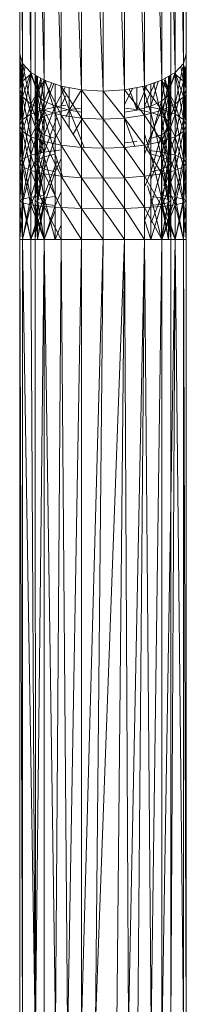
# Model space of a CAD drawing. Units: inches. Extents: x -886 to 5834, y -2282 to 2470.
# Drawn here: x 2223 to 2255, y 1075 to 1263 of the extents above; entities that cross this region are included whole.
import ezdxf

# ---------------------------------------------------------------- set-up
doc = ezdxf.new("R2010")
doc.units = ezdxf.units.IN
doc.header["$MEASUREMENT"] = 0

msp = doc.modelspace()

# ---------------------------------------------------------------- linework, layer by layer
at = {"lineweight": 9}
for p, q in [((2223.06, 1363.39), (2223.06, 1256.38)), ((2223.06, 1363.39), (2223.59, 1254.55)), ((2226.04, 1363.39), (2226.04, 1256.38)), ((2251.91, 1363.39), (2251.91, 1256.38)), ((2254.9, 1363.39), (2254.9, 1256.38)), ((2223.59, 1361.56), (2223.59, 1254.55)), ((2223.59, 1361.56), (2225.18, 1252.84)), ((2254.36, 1361.56), (2254.36, 1254.55)), ((2254.36, 1361.56), (2254.9, 1256.38)), ((2225.18, 1359.85), (2225.18, 1252.84)), ((2225.18, 1359.85), (2227.71, 1251.38)), ((2227.71, 1358.38), (2227.71, 1251.38)), ((2227.71, 1358.38), (2231.01, 1250.25)), ((2250.24, 1358.38), (2250.24, 1251.38)), ((2250.24, 1358.38), (2252.78, 1252.84)), ((2252.78, 1359.85), (2252.78, 1252.84)), ((2252.78, 1359.85), (2254.36, 1254.55)), ((2231.01, 1357.26), (2231.01, 1250.25)), ((2231.01, 1357.26), (2234.86, 1249.55)), ((2234.86, 1356.55), (2238.99, 1249.3)), ((2234.86, 1356.55), (2234.86, 1249.55)), ((2243.1, 1356.55), (2243.1, 1249.55)), ((2243.1, 1356.55), (2246.94, 1250.25)), ((2246.94, 1357.26), (2246.94, 1250.25)), ((2246.94, 1357.26), (2250.24, 1251.38)), ((2238.99, 1356.31), (2238.99, 1249.3)), ((2238.99, 1356.31), (2243.1, 1249.55)), ((2223.06, 1256.38), (2223.06, 1249.67)), ((2223.06, 1256.38), (2223.06, 1249.67)), ((2223.06, 1256.38), (2223.59, 1254.55)), ((2223.06, 1256.38), (2223.59, 1248.19)), ((2226.04, 1256.38), (2226.04, 1249.67)), ((2251.91, 1256.38), (2251.91, 1249.67)), ((2254.36, 1254.55), (2254.9, 1256.38)), ((2254.9, 1256.38), (2254.9, 1249.67)), ((2254.9, 1256.38), (2254.9, 1249.67)), ((2223.59, 1254.55), (2223.06, 1249.67)), ((2223.36, 1254.55), (2223.06, 1249.67)), ((2223.24, 1254.55), (2223.59, 1251.16)), ((2223.59, 1254.55), (2223.59, 1248.19)), ((2223.59, 1254.55), (2223.59, 1251.16)), ((2223.59, 1254.55), (2223.59, 1251.16)), ((2223.59, 1254.55), (2225.18, 1252.84)), ((2223.59, 1254.55), (2223.59, 1248.19)), ((2223.59, 1254.55), (2225.18, 1246.8)), ((2224.11, 1254), (2223.59, 1251.16)), ((2252.78, 1252.84), (2254.36, 1254.55)), ((2254.23, 1253.94), (2252.78, 1246.8)), ((2253.85, 1253.94), (2254.36, 1251.16)), ((2254.36, 1254.55), (2254.36, 1248.19)), ((2254.36, 1254.55), (2254.9, 1249.67)), ((2254.36, 1253.94), (2254.36, 1251.16)), ((2254.74, 1253.94), (2254.36, 1248.19)), ((2254.36, 1253.94), (2254.36, 1248.19)), ((2254.65, 1253.94), (2254.36, 1251.16)), ((2254.36, 1253.94), (2254.36, 1251.16)), ((2254.63, 1253.94), (2254.9, 1249.67)), ((2223.06, 1249.67), (2223.59, 1251.16)), ((2223.06, 1242.72), (2223.59, 1251.16)), ((2223.59, 1251.16), (2223.06, 1249.67)), ((2225.18, 1252.84), (2223.59, 1248.19)), ((2223.59, 1251.16), (2225.18, 1252.54)), ((2223.59, 1243.84), (2225.18, 1252.54)), ((2225.18, 1252.54), (2223.59, 1251.16)), ((2223.59, 1243.84), (2223.59, 1251.16)), ((2225.18, 1244.89), (2223.59, 1251.16)), ((2223.59, 1243.84), (2223.59, 1251.16)), ((2225.18, 1252.84), (2225.18, 1246.8)), ((2225.18, 1252.84), (2227.71, 1251.38)), ((2225.18, 1252.84), (2225.18, 1246.8)), ((2225.18, 1252.84), (2227.71, 1245.62)), ((2225.18, 1244.89), (2225.18, 1252.54)), ((2227.71, 1245.79), (2225.18, 1252.54)), ((2225.18, 1244.89), (2225.18, 1252.54)), ((2225.18, 1244.89), (2227.13, 1251.71)), ((2227.71, 1251.38), (2225.18, 1246.8)), ((2226.04, 1252.34), (2226.04, 1249.67)), ((2226.18, 1252.26), (2226.04, 1249.67)), ((2226.26, 1252.22), (2226.04, 1249.67)), ((2226.28, 1252.21), (2226.49, 1248.46)), ((2226.49, 1252.09), (2226.49, 1248.46)), ((2226.49, 1252.09), (2226.49, 1248.46)), ((2226.49, 1243.63), (2227.67, 1251.38)), ((2227.22, 1251.38), (2226.49, 1248.46)), ((2227.01, 1251.78), (2227.76, 1247.34)), ((2227.71, 1251.38), (2231.01, 1250.25)), ((2227.71, 1251.38), (2227.71, 1245.62)), ((2227.71, 1251.38), (2231.01, 1244.7)), ((2227.71, 1245.79), (2227.71, 1251.38)), ((2227.76, 1251.38), (2227.76, 1247.34)), ((2227.76, 1244.48), (2227.76, 1251.38)), ((2229.83, 1245.21), (2227.96, 1251.38)), ((2246.94, 1250.25), (2250.24, 1251.38)), ((2250.95, 1251.79), (2250.18, 1247.34)), ((2250.18, 1251.38), (2250.18, 1247.34)), ((2250.18, 1244.48), (2250.18, 1251.38)), ((2250.24, 1251.38), (2252.78, 1252.84)), ((2250.24, 1245.79), (2252.78, 1252.54)), ((2250.24, 1251.38), (2250.24, 1245.62)), ((2250.24, 1251.38), (2252.78, 1246.8)), ((2250.24, 1245.79), (2250.24, 1251.38)), ((2251.48, 1243.63), (2250.28, 1251.38)), ((2252.78, 1252.84), (2250.3, 1245.79)), ((2250.73, 1251.38), (2251.48, 1248.46)), ((2252.78, 1244.89), (2250.82, 1251.71)), ((2251.69, 1252.21), (2251.48, 1248.46)), ((2251.48, 1252.1), (2251.48, 1248.46)), ((2251.48, 1252.1), (2251.48, 1248.46)), ((2251.7, 1252.22), (2251.91, 1249.67)), ((2251.78, 1252.27), (2251.91, 1249.67)), ((2251.91, 1252.35), (2251.91, 1249.67)), ((2252.78, 1252.84), (2252.78, 1246.8)), ((2252.78, 1252.84), (2252.78, 1246.8)), ((2252.78, 1252.84), (2254.36, 1248.19)), ((2252.78, 1244.89), (2252.78, 1252.54)), ((2254.36, 1243.84), (2252.78, 1252.54)), ((2252.78, 1252.54), (2254.36, 1251.16)), ((2252.78, 1244.89), (2252.78, 1252.54)), ((2254.36, 1251.16), (2252.78, 1252.54)), ((2252.78, 1244.89), (2254.36, 1251.16)), ((2254.36, 1243.84), (2254.36, 1251.16)), ((2254.9, 1242.72), (2254.36, 1251.16)), ((2254.36, 1251.16), (2254.9, 1249.67)), ((2254.36, 1243.84), (2254.36, 1251.16)), ((2254.9, 1249.67), (2254.36, 1251.16)), ((2223.06, 1242.72), (2223.06, 1249.67)), ((2223.59, 1243.84), (2223.06, 1249.67)), ((2223.59, 1248.19), (2223.06, 1249.67)), ((2223.06, 1242.72), (2223.06, 1249.67)), ((2223.59, 1241.59), (2223.06, 1249.67)), ((2223.06, 1249.67), (2223.59, 1248.19)), ((2226.04, 1242.72), (2226.49, 1250.88)), ((2226.49, 1250.88), (2226.04, 1249.67)), ((2226.04, 1249.67), (2226.49, 1250.88)), ((2226.04, 1242.72), (2226.04, 1249.67)), ((2226.49, 1241.8), (2226.04, 1249.67)), ((2226.04, 1249.67), (2226.49, 1248.46)), ((2226.04, 1242.72), (2226.04, 1249.67)), ((2226.49, 1243.63), (2226.04, 1249.67)), ((2226.49, 1248.46), (2226.04, 1249.67)), ((2226.49, 1243.63), (2226.49, 1250.88)), ((2226.49, 1243.63), (2226.49, 1250.88)), ((2227.76, 1244.48), (2226.49, 1250.88)), ((2227.71, 1245.79), (2229.56, 1250.75)), ((2229.23, 1250.86), (2227.76, 1247.34)), ((2229.83, 1250.65), (2229.83, 1246.38)), ((2229.83, 1245.21), (2229.83, 1250.65)), ((2231.82, 1250.1), (2229.83, 1246.38)), ((2232.51, 1245.77), (2230.84, 1250.25)), ((2231.01, 1250.25), (2234.86, 1249.55)), ((2231.01, 1250.25), (2231.01, 1244.7)), ((2231.01, 1250.25), (2234.86, 1244.13)), ((2231.01, 1246.48), (2231.01, 1250.25)), ((2232.51, 1249.98), (2232.51, 1245.63)), ((2232.51, 1245.77), (2232.51, 1249.98)), ((2234.86, 1249.55), (2232.51, 1245.63)), ((2238.99, 1249.3), (2234.86, 1249.55)), ((2234.86, 1249.55), (2234.86, 1244.13)), ((2234.86, 1249.55), (2238.99, 1243.94)), ((2238.99, 1249.3), (2243.1, 1249.55)), ((2238.99, 1249.3), (2238.99, 1243.94)), ((2238.99, 1249.3), (2243.1, 1244.13)), ((2243.1, 1249.55), (2246.94, 1250.25)), ((2244.67, 1249.83), (2243.1, 1246.7)), ((2243.1, 1249.55), (2243.1, 1244.13)), ((2243.1, 1249.55), (2246.94, 1244.7)), ((2245.45, 1245.77), (2243.99, 1249.71)), ((2247.31, 1250.25), (2245.45, 1245.63)), ((2245.45, 1249.98), (2245.45, 1245.63)), ((2245.45, 1245.77), (2245.45, 1249.98)), ((2248.14, 1245.21), (2246.54, 1250.25)), ((2246.94, 1246.48), (2248.97, 1250.95)), ((2246.94, 1250.25), (2246.94, 1244.7)), ((2246.94, 1250.25), (2250.24, 1245.62)), ((2246.94, 1246.48), (2246.94, 1250.25)), ((2249.5, 1251.12), (2248.14, 1246.38)), ((2248.14, 1250.66), (2248.14, 1246.38)), ((2248.14, 1245.21), (2248.14, 1250.66)), ((2250.18, 1244.48), (2248.65, 1250.84)), ((2250.45, 1245.79), (2251.48, 1250.88)), ((2251.48, 1243.63), (2251.48, 1250.88)), ((2251.91, 1249.67), (2251.48, 1250.88)), ((2251.48, 1243.63), (2251.48, 1250.88)), ((2251.91, 1242.72), (2251.48, 1250.88)), ((2251.48, 1250.88), (2251.91, 1249.67)), ((2251.48, 1243.63), (2251.91, 1249.67)), ((2251.48, 1248.46), (2251.91, 1249.67)), ((2251.48, 1241.8), (2251.91, 1249.67)), ((2251.91, 1249.67), (2251.48, 1248.46)), ((2251.91, 1242.72), (2251.91, 1249.67)), ((2251.91, 1242.72), (2251.91, 1249.67)), ((2254.36, 1241.59), (2254.9, 1249.67)), ((2254.9, 1249.67), (2254.36, 1248.19)), ((2254.36, 1243.84), (2254.9, 1249.67)), ((2254.36, 1248.19), (2254.9, 1249.67)), ((2254.9, 1242.72), (2254.9, 1249.67)), ((2254.9, 1242.72), (2254.9, 1249.67)), ((2223.06, 1242.72), (2223.59, 1248.19)), ((2223.59, 1241.59), (2223.59, 1248.19)), ((2225.18, 1246.8), (2223.59, 1248.19)), ((2223.59, 1241.59), (2223.59, 1248.19)), ((2225.18, 1240.54), (2223.59, 1248.19)), ((2223.59, 1248.19), (2225.18, 1246.8)), ((2226.04, 1242.72), (2226.49, 1248.46)), ((2226.49, 1241.8), (2226.49, 1248.46)), ((2227.71, 1241.29), (2226.49, 1248.46)), ((2226.49, 1248.46), (2227.76, 1247.34)), ((2226.49, 1241.8), (2226.49, 1248.46)), ((2227.76, 1247.34), (2226.49, 1248.46)), ((2231.01, 1246.48), (2231.85, 1248.38)), ((2250.18, 1247.34), (2251.48, 1248.46)), ((2250.18, 1240.95), (2251.48, 1248.46)), ((2251.48, 1248.46), (2250.18, 1247.34)), ((2251.48, 1241.8), (2251.48, 1248.46)), ((2251.91, 1242.72), (2251.48, 1248.46)), ((2251.48, 1241.8), (2251.48, 1248.46)), ((2252.78, 1240.54), (2254.36, 1248.19)), ((2254.36, 1248.19), (2252.78, 1246.8)), ((2252.78, 1246.8), (2254.36, 1248.19)), ((2254.36, 1241.59), (2254.36, 1248.19)), ((2254.36, 1241.59), (2254.36, 1248.19)), ((2254.9, 1242.72), (2254.36, 1248.19)), ((2223.59, 1241.59), (2225.18, 1246.8)), ((2225.18, 1240.54), (2225.18, 1246.8)), ((2227.71, 1245.62), (2225.18, 1246.8)), ((2225.18, 1240.54), (2225.18, 1246.8)), ((2227.71, 1239.64), (2225.18, 1246.8)), ((2225.18, 1246.8), (2227.71, 1245.62)), ((2225.18, 1244.89), (2227.71, 1245.79)), ((2225.18, 1237.04), (2227.71, 1245.79)), ((2227.71, 1245.79), (2225.18, 1244.89)), ((2225.18, 1240.54), (2227.71, 1245.62)), ((2226.49, 1241.8), (2227.76, 1247.34)), ((2231.01, 1246.48), (2227.71, 1245.79)), ((2227.71, 1237.64), (2227.71, 1245.79)), ((2227.71, 1239.64), (2227.71, 1245.62)), ((2231.01, 1238.95), (2227.71, 1245.62)), ((2227.71, 1245.62), (2231.01, 1244.7)), ((2227.76, 1240.95), (2227.76, 1247.34)), ((2229.83, 1246.38), (2227.76, 1247.34)), ((2227.76, 1240.95), (2229.83, 1246.38)), ((2229.83, 1240.22), (2229.83, 1246.38)), ((2232.51, 1245.63), (2229.83, 1246.38)), ((2229.83, 1245.21), (2232.51, 1245.77)), ((2231.85, 1246.57), (2231.01, 1246.48)), ((2231.85, 1244.29), (2232.51, 1245.63)), ((2234.86, 1246.04), (2232.51, 1245.77)), ((2235.38, 1238.52), (2232.51, 1245.77)), ((2232.51, 1242.29), (2232.51, 1245.77)), ((2232.51, 1242.29), (2232.51, 1245.63)), ((2234.86, 1245.29), (2232.51, 1245.63)), ((2243.1, 1246.04), (2245.45, 1245.77)), ((2245.45, 1245.63), (2243.1, 1245.28)), ((2248.14, 1246.38), (2245.45, 1245.63)), ((2245.45, 1245.77), (2248.14, 1245.21)), ((2250.24, 1245.79), (2246.94, 1246.48)), ((2246.94, 1244.7), (2250.24, 1245.62)), ((2247.47, 1239.35), (2250.24, 1245.79)), ((2248.14, 1240.22), (2250.18, 1247.34)), ((2250.18, 1247.34), (2248.14, 1246.38)), ((2248.14, 1240.22), (2248.14, 1246.38)), ((2250.18, 1240.95), (2250.18, 1247.34)), ((2250.24, 1239.64), (2252.78, 1246.8)), ((2252.78, 1246.8), (2250.24, 1245.62)), ((2250.24, 1245.62), (2252.78, 1246.8)), ((2252.78, 1237.04), (2250.24, 1245.79)), ((2250.24, 1245.79), (2252.78, 1244.89)), ((2250.24, 1237.64), (2250.24, 1245.79)), ((2252.78, 1244.89), (2250.24, 1245.79)), ((2250.24, 1239.64), (2250.24, 1245.62)), ((2252.78, 1240.54), (2250.24, 1245.62)), ((2251.48, 1241.8), (2250.55, 1245.79)), ((2252.78, 1240.54), (2252.78, 1246.8)), ((2252.78, 1240.54), (2252.78, 1246.8)), ((2254.36, 1241.59), (2252.78, 1246.8)), ((2223.06, 1242.72), (2223.59, 1243.84)), ((2223.06, 1235.58), (2223.59, 1243.84)), ((2223.59, 1243.84), (2223.06, 1242.72)), ((2223.59, 1243.84), (2225.18, 1244.89)), ((2223.59, 1236.33), (2225.18, 1244.89)), ((2225.18, 1244.89), (2223.59, 1243.84)), ((2223.59, 1236.33), (2223.59, 1243.84)), ((2225.18, 1237.04), (2223.59, 1243.84)), ((2223.59, 1236.33), (2223.59, 1243.84)), ((2225.18, 1237.04), (2225.18, 1244.89)), ((2227.71, 1237.64), (2225.18, 1244.89)), ((2225.18, 1237.04), (2225.18, 1244.89)), ((2226.49, 1236.19), (2227.76, 1244.48)), ((2227.76, 1244.48), (2226.49, 1243.63)), ((2226.49, 1243.63), (2227.76, 1244.48)), ((2227.71, 1237.64), (2230.18, 1244.25)), ((2227.76, 1244.48), (2229.83, 1245.21)), ((2227.76, 1236.76), (2227.76, 1244.48)), ((2229.83, 1237.25), (2227.76, 1244.48)), ((2229.83, 1237.25), (2229.83, 1245.21)), ((2231.01, 1241.88), (2229.83, 1245.21)), ((2231.01, 1238.95), (2231.01, 1244.7)), ((2234.86, 1238.52), (2231.01, 1244.7)), ((2231.01, 1244.7), (2234.86, 1244.13)), ((2233.29, 1241.04), (2235.05, 1244.13)), ((2234.86, 1238.52), (2234.86, 1244.13)), ((2238.99, 1238.37), (2234.86, 1244.13)), ((2234.86, 1244.13), (2238.99, 1243.94)), ((2238.99, 1243.94), (2243.1, 1244.13)), ((2238.99, 1238.37), (2238.99, 1243.94)), ((2243.1, 1238.52), (2238.99, 1243.94)), ((2245.04, 1238.74), (2243.07, 1244.13)), ((2243.1, 1244.13), (2246.94, 1244.7)), ((2243.1, 1238.52), (2243.1, 1244.13)), ((2246.94, 1238.95), (2243.1, 1244.13)), ((2246.94, 1238.95), (2246.94, 1244.7)), ((2250.24, 1239.64), (2246.94, 1244.7)), ((2248.14, 1237.25), (2248.14, 1245.21)), ((2250.18, 1236.76), (2248.14, 1245.21)), ((2248.14, 1245.21), (2250.18, 1244.48)), ((2251.48, 1243.63), (2250.18, 1244.48)), ((2250.18, 1236.76), (2250.18, 1244.48)), ((2251.48, 1236.19), (2250.18, 1244.48)), ((2250.18, 1244.48), (2251.48, 1243.63)), ((2250.24, 1237.64), (2252.78, 1244.89)), ((2252.78, 1237.04), (2252.78, 1244.89)), ((2254.36, 1236.33), (2252.78, 1244.89)), ((2252.78, 1244.89), (2254.36, 1243.84)), ((2252.78, 1237.04), (2252.78, 1244.89)), ((2254.36, 1243.84), (2252.78, 1244.89)), ((2252.78, 1237.04), (2254.36, 1243.84)), ((2254.36, 1236.33), (2254.36, 1243.84)), ((2254.9, 1235.58), (2254.36, 1243.84)), ((2254.36, 1243.84), (2254.9, 1242.72)), ((2254.36, 1236.33), (2254.36, 1243.84)), ((2254.9, 1242.72), (2254.36, 1243.84)), ((2223.06, 1235.58), (2223.06, 1242.72)), ((2223.59, 1236.33), (2223.06, 1242.72)), ((2223.59, 1241.59), (2223.06, 1242.72)), ((2223.06, 1235.58), (2223.06, 1242.72)), ((2223.59, 1234.82), (2223.06, 1242.72)), ((2223.06, 1242.72), (2223.59, 1241.59)), ((2226.04, 1235.58), (2226.49, 1243.63)), ((2226.49, 1243.63), (2226.04, 1242.72)), ((2226.04, 1242.72), (2226.49, 1243.63)), ((2226.04, 1235.58), (2226.04, 1242.72)), ((2226.49, 1234.96), (2226.04, 1242.72)), ((2226.04, 1242.72), (2226.49, 1241.8)), ((2226.04, 1235.58), (2226.04, 1242.72)), ((2226.49, 1236.19), (2226.04, 1242.72)), ((2226.49, 1241.8), (2226.04, 1242.72)), ((2226.04, 1235.58), (2226.49, 1241.8)), ((2226.49, 1236.19), (2226.49, 1243.63)), ((2226.49, 1236.19), (2226.49, 1243.63)), ((2227.76, 1236.76), (2226.49, 1243.63)), ((2226.49, 1234.96), (2226.49, 1241.8)), ((2227.2, 1237.64), (2226.49, 1241.8)), ((2226.49, 1241.8), (2227.76, 1240.95)), ((2226.49, 1234.96), (2226.49, 1241.8)), ((2227.76, 1240.95), (2226.49, 1241.8)), ((2229.83, 1240.22), (2231.01, 1242.6)), ((2250.18, 1240.95), (2251.48, 1241.8)), ((2250.18, 1234.39), (2251.48, 1241.8)), ((2251.48, 1241.8), (2250.18, 1240.95)), ((2250.35, 1237.64), (2251.48, 1243.63)), ((2251.48, 1236.19), (2251.48, 1243.63)), ((2251.91, 1242.72), (2251.48, 1243.63)), ((2251.48, 1236.19), (2251.48, 1243.63)), ((2251.91, 1235.58), (2251.48, 1243.63)), ((2251.48, 1243.63), (2251.91, 1242.72)), ((2251.48, 1236.19), (2251.91, 1242.72)), ((2251.48, 1241.8), (2251.91, 1242.72)), ((2251.48, 1234.96), (2251.91, 1242.72)), ((2251.91, 1242.72), (2251.48, 1241.8)), ((2251.48, 1234.96), (2251.48, 1241.8)), ((2251.91, 1235.58), (2251.48, 1241.8)), ((2251.48, 1234.96), (2251.48, 1241.8)), ((2251.91, 1235.58), (2251.91, 1242.72)), ((2251.91, 1235.58), (2251.91, 1242.72)), ((2254.36, 1234.82), (2254.9, 1242.72)), ((2254.9, 1242.72), (2254.36, 1241.59)), ((2254.36, 1236.33), (2254.9, 1242.72)), ((2254.36, 1241.59), (2254.9, 1242.72)), ((2254.9, 1235.58), (2254.9, 1242.72)), ((2254.9, 1235.58), (2254.9, 1242.72)), ((2223.06, 1235.58), (2223.59, 1241.59)), ((2223.59, 1234.82), (2223.59, 1241.59)), ((2225.18, 1240.54), (2223.59, 1241.59)), ((2223.59, 1234.82), (2223.59, 1241.59)), ((2225.18, 1234.12), (2223.59, 1241.59)), ((2223.59, 1241.59), (2225.18, 1240.54)), ((2223.59, 1234.82), (2225.18, 1240.54)), ((2225.18, 1234.12), (2225.18, 1240.54)), ((2227.71, 1239.64), (2225.18, 1240.54)), ((2225.18, 1234.12), (2225.18, 1240.54)), ((2227.71, 1233.51), (2225.18, 1240.54)), ((2225.18, 1240.54), (2227.71, 1239.64)), ((2226.49, 1234.96), (2227.76, 1240.95)), ((2227.76, 1234.39), (2227.76, 1240.95)), ((2229.83, 1240.22), (2227.76, 1240.95)), ((2227.76, 1234.39), (2229.83, 1240.22)), ((2229.83, 1233.9), (2229.83, 1240.22)), ((2248.14, 1237.25), (2246.94, 1241.05)), ((2246.94, 1237.23), (2248.14, 1240.22)), ((2248.14, 1233.9), (2250.18, 1240.95)), ((2250.18, 1240.95), (2248.14, 1240.22)), ((2248.14, 1233.9), (2248.14, 1240.22)), ((2250.18, 1234.39), (2250.18, 1240.95)), ((2251.48, 1234.96), (2250.24, 1240.68)), ((2250.24, 1233.51), (2252.78, 1240.54)), ((2252.78, 1240.54), (2250.24, 1239.64)), ((2250.24, 1239.64), (2252.78, 1240.54)), ((2252.78, 1234.12), (2254.36, 1241.59)), ((2254.36, 1241.59), (2252.78, 1240.54)), ((2252.78, 1240.54), (2254.36, 1241.59)), ((2252.78, 1234.12), (2252.78, 1240.54)), ((2252.78, 1234.12), (2252.78, 1240.54)), ((2254.36, 1234.82), (2252.78, 1240.54)), ((2254.36, 1234.82), (2254.36, 1241.59)), ((2254.36, 1234.82), (2254.36, 1241.59)), ((2254.9, 1235.58), (2254.36, 1241.59)), ((2225.18, 1234.12), (2227.71, 1239.64)), ((2227.71, 1233.51), (2227.71, 1239.64)), ((2231.01, 1233.05), (2227.71, 1239.64)), ((2227.71, 1239.64), (2231.01, 1238.95)), ((2231.01, 1238.1), (2227.71, 1237.64)), ((2231.01, 1233.05), (2231.01, 1238.95)), ((2234.86, 1232.76), (2231.01, 1238.95)), ((2231.01, 1238.95), (2234.86, 1238.52)), ((2234.86, 1232.76), (2234.86, 1238.52)), ((2238.99, 1232.66), (2234.86, 1238.52)), ((2234.86, 1238.52), (2238.99, 1238.37)), ((2238.99, 1238.37), (2243.1, 1238.52)), ((2238.99, 1232.66), (2238.99, 1238.37)), ((2243.1, 1232.76), (2238.99, 1238.37)), ((2245.45, 1239.66), (2243.1, 1239.39)), ((2243.1, 1238.52), (2246.94, 1238.95)), ((2243.1, 1232.76), (2243.1, 1238.52)), ((2246.94, 1233.05), (2243.1, 1238.52)), ((2246.94, 1238.95), (2250.24, 1239.64)), ((2246.94, 1233.05), (2246.94, 1238.95)), ((2250.24, 1233.51), (2246.94, 1238.95)), ((2250.24, 1233.51), (2250.24, 1239.64)), ((2252.78, 1234.12), (2250.24, 1239.64)), ((2223.06, 1235.58), (2223.59, 1236.33)), ((2223.06, 1228.32), (2223.59, 1236.33)), ((2223.59, 1236.33), (2223.06, 1235.58)), ((2223.59, 1236.33), (2225.18, 1237.04)), ((2223.59, 1228.69), (2225.18, 1237.04)), ((2225.18, 1237.04), (2223.59, 1236.33)), ((2223.59, 1228.69), (2223.59, 1236.33)), ((2225.18, 1229.05), (2223.59, 1236.33)), ((2223.59, 1228.69), (2223.59, 1236.33)), ((2225.18, 1237.04), (2227.71, 1237.64)), ((2225.18, 1229.05), (2227.71, 1237.64)), ((2227.71, 1237.64), (2225.18, 1237.04)), ((2225.18, 1229.05), (2225.18, 1237.04)), ((2227.1, 1231.19), (2225.18, 1237.04)), ((2225.18, 1229.05), (2225.18, 1237.04)), ((2226.04, 1228.32), (2226.49, 1236.19)), ((2226.49, 1236.19), (2226.04, 1235.58)), ((2226.04, 1235.58), (2226.49, 1236.19)), ((2226.49, 1228.62), (2227.76, 1236.76)), ((2227.76, 1236.76), (2226.49, 1236.19)), ((2226.49, 1236.19), (2227.76, 1236.76)), ((2226.49, 1228.62), (2226.49, 1236.19)), ((2226.49, 1228.62), (2226.49, 1236.19)), ((2227.76, 1228.91), (2226.49, 1236.19)), ((2227.71, 1229.35), (2227.71, 1237.64)), ((2227.76, 1236.76), (2229.83, 1237.25)), ((2227.76, 1228.91), (2227.76, 1236.76)), ((2229.83, 1229.16), (2227.76, 1236.76)), ((2229.83, 1229.16), (2229.83, 1237.25)), ((2231.26, 1233.05), (2229.83, 1237.25)), ((2229.83, 1233.9), (2231.01, 1236.43)), ((2250.24, 1237.64), (2247.91, 1237.97)), ((2248.14, 1232.51), (2250.24, 1237.64)), ((2248.14, 1229.16), (2248.14, 1237.25)), ((2250.18, 1228.91), (2248.14, 1237.25)), ((2248.14, 1237.25), (2250.18, 1236.76)), ((2251.48, 1236.19), (2250.18, 1236.76)), ((2250.18, 1228.91), (2250.18, 1236.76)), ((2251.48, 1228.62), (2250.18, 1236.76)), ((2250.18, 1236.76), (2251.48, 1236.19)), ((2252.78, 1229.05), (2250.24, 1237.64)), ((2250.24, 1237.64), (2252.78, 1237.04)), ((2250.24, 1229.35), (2250.24, 1237.64)), ((2252.78, 1237.04), (2250.24, 1237.64)), ((2250.24, 1229.35), (2252.78, 1237.04)), ((2250.59, 1231.19), (2251.48, 1236.19)), ((2251.48, 1228.62), (2251.48, 1236.19)), ((2251.91, 1235.58), (2251.48, 1236.19)), ((2251.48, 1228.62), (2251.48, 1236.19)), ((2251.91, 1228.32), (2251.48, 1236.19)), ((2251.48, 1236.19), (2251.91, 1235.58)), ((2252.78, 1229.05), (2252.78, 1237.04)), ((2254.36, 1228.69), (2252.78, 1237.04)), ((2252.78, 1237.04), (2254.36, 1236.33)), ((2252.78, 1229.05), (2252.78, 1237.04)), ((2254.36, 1236.33), (2252.78, 1237.04)), ((2252.78, 1229.05), (2254.36, 1236.33)), ((2254.36, 1228.69), (2254.36, 1236.33)), ((2254.9, 1228.32), (2254.36, 1236.33)), ((2254.36, 1236.33), (2254.9, 1235.58)), ((2254.36, 1228.69), (2254.36, 1236.33)), ((2254.9, 1235.58), (2254.36, 1236.33)), ((2223.06, 1228.32), (2223.06, 1235.58)), ((2223.59, 1228.69), (2223.06, 1235.58)), ((2223.59, 1234.82), (2223.06, 1235.58)), ((2223.06, 1228.32), (2223.06, 1235.58)), ((2223.59, 1227.94), (2223.06, 1235.58)), ((2223.06, 1235.58), (2223.59, 1234.82)), ((2223.06, 1228.32), (2223.59, 1234.82)), ((2223.59, 1227.94), (2223.59, 1234.82)), ((2225.18, 1234.12), (2223.59, 1234.82)), ((2223.59, 1227.94), (2223.59, 1234.82)), ((2225.18, 1227.58), (2223.59, 1234.82)), ((2223.59, 1234.82), (2225.18, 1234.12)), ((2226.04, 1228.32), (2226.04, 1235.58)), ((2226.49, 1228.01), (2226.04, 1235.58)), ((2226.04, 1235.58), (2226.49, 1234.96)), ((2226.04, 1228.32), (2226.04, 1235.58)), ((2226.49, 1228.62), (2226.04, 1235.58)), ((2226.49, 1234.96), (2226.04, 1235.58)), ((2226.04, 1228.32), (2226.49, 1234.96)), ((2226.49, 1228.01), (2226.49, 1234.96)), ((2227.15, 1231.19), (2226.49, 1234.96)), ((2226.49, 1234.96), (2227.76, 1234.39)), ((2226.49, 1228.01), (2226.49, 1234.96)), ((2227.76, 1234.39), (2226.49, 1234.96)), ((2226.49, 1228.01), (2227.76, 1234.39)), ((2227.71, 1229.35), (2230.24, 1236.06)), ((2227.76, 1227.72), (2227.76, 1234.39)), ((2229.83, 1233.9), (2227.76, 1234.39)), ((2248.14, 1227.47), (2250.18, 1234.39)), ((2250.18, 1234.39), (2248.14, 1233.9)), ((2250.18, 1234.39), (2251.48, 1234.96)), ((2250.18, 1227.72), (2251.48, 1234.96)), ((2251.48, 1234.96), (2250.18, 1234.39)), ((2250.18, 1227.72), (2250.18, 1234.39)), ((2251.48, 1228.62), (2251.91, 1235.58)), ((2251.48, 1234.96), (2251.91, 1235.58)), ((2251.48, 1228.01), (2251.91, 1235.58)), ((2251.91, 1235.58), (2251.48, 1234.96)), ((2251.48, 1228.01), (2251.48, 1234.96)), ((2251.91, 1228.32), (2251.48, 1234.96)), ((2251.48, 1228.01), (2251.48, 1234.96)), ((2251.91, 1228.32), (2251.91, 1235.58)), ((2251.91, 1228.32), (2251.91, 1235.58)), ((2252.78, 1227.58), (2254.36, 1234.82)), ((2254.36, 1234.82), (2252.78, 1234.12)), ((2252.78, 1234.12), (2254.36, 1234.82)), ((2254.36, 1227.94), (2254.9, 1235.58)), ((2254.9, 1235.58), (2254.36, 1234.82)), ((2254.36, 1228.69), (2254.9, 1235.58)), ((2254.36, 1234.82), (2254.9, 1235.58)), ((2254.36, 1227.94), (2254.36, 1234.82)), ((2254.36, 1227.94), (2254.36, 1234.82)), ((2254.9, 1228.32), (2254.36, 1234.82)), ((2254.9, 1228.32), (2254.9, 1235.58)), ((2254.9, 1228.32), (2254.9, 1235.58)), ((2223.59, 1227.94), (2225.18, 1234.12)), ((2225.18, 1227.58), (2225.18, 1234.12)), ((2227.71, 1233.51), (2225.18, 1234.12)), ((2225.18, 1227.58), (2225.18, 1234.12)), ((2227.71, 1227.28), (2225.18, 1234.12)), ((2225.18, 1234.12), (2227.71, 1233.51)), ((2227.71, 1227.28), (2227.71, 1233.51)), ((2231.01, 1227.05), (2227.71, 1233.51)), ((2227.71, 1233.51), (2231.01, 1233.05)), ((2227.76, 1227.72), (2229.83, 1233.9)), ((2229.83, 1227.47), (2229.83, 1233.9)), ((2231.01, 1227.05), (2231.01, 1233.05)), ((2234.86, 1226.9), (2231.01, 1233.05)), ((2231.01, 1233.05), (2234.86, 1232.76)), ((2234.86, 1226.9), (2234.86, 1232.76)), ((2238.99, 1226.85), (2234.86, 1232.76)), ((2234.86, 1232.76), (2238.99, 1232.66)), ((2238.99, 1232.66), (2243.1, 1232.76)), ((2238.99, 1226.85), (2238.99, 1232.66)), ((2243.1, 1226.9), (2238.99, 1232.66)), ((2243.1, 1232.76), (2246.94, 1233.05)), ((2243.1, 1226.9), (2243.1, 1232.76)), ((2246.94, 1227.05), (2243.1, 1232.76)), ((2246.94, 1233.05), (2250.24, 1233.51)), ((2246.94, 1227.05), (2246.94, 1233.05)), ((2250.24, 1227.28), (2246.94, 1233.05)), ((2247.03, 1231.19), (2248.14, 1233.9)), ((2248.14, 1227.47), (2248.14, 1233.9)), ((2250.24, 1227.28), (2252.78, 1234.12)), ((2252.78, 1234.12), (2250.24, 1233.51)), ((2250.24, 1233.51), (2252.78, 1234.12)), ((2251.48, 1228.01), (2250.24, 1234.11)), ((2250.24, 1227.28), (2250.24, 1233.51)), ((2252.78, 1227.58), (2250.24, 1233.51)), ((2252.78, 1227.58), (2252.78, 1234.12)), ((2252.78, 1227.58), (2252.78, 1234.12)), ((2254.36, 1227.94), (2252.78, 1234.12)), ((2225.18, 1227.58), (2226.72, 1231.19)), ((2248.14, 1229.16), (2247.49, 1231.19)), ((2223.06, 1228.32), (2223.59, 1228.69)), ((2223.59, 1228.69), (2223.06, 1220.99)), ((2223.59, 1228.69), (2223.06, 1228.32)), ((2223.59, 1228.69), (2225.18, 1229.05)), ((2225.18, 1229.05), (2223.59, 1220.99)), ((2225.18, 1229.05), (2223.59, 1228.69)), ((2223.59, 1220.99), (2223.59, 1228.69)), ((2223.59, 1228.69), (2225.18, 1220.99)), ((2223.59, 1220.99), (2223.59, 1228.69)), ((2225.18, 1229.05), (2227.71, 1229.35)), ((2227.71, 1229.35), (2225.18, 1220.99)), ((2227.71, 1229.35), (2225.18, 1229.05)), ((2225.18, 1220.99), (2225.18, 1229.05)), ((2225.18, 1229.05), (2227.71, 1220.99)), ((2225.18, 1220.99), (2225.18, 1229.05)), ((2226.49, 1228.62), (2226.04, 1220.99)), ((2226.49, 1228.62), (2226.04, 1228.32)), ((2226.04, 1228.32), (2226.49, 1228.62)), ((2227.76, 1228.91), (2226.49, 1220.99)), ((2227.76, 1228.91), (2226.49, 1228.62)), ((2226.49, 1228.62), (2227.76, 1228.91)), ((2226.49, 1220.99), (2226.49, 1228.62)), ((2226.49, 1220.99), (2226.49, 1228.62)), ((2226.49, 1228.62), (2227.76, 1220.99)), ((2227.71, 1220.99), (2227.71, 1229.35)), ((2227.76, 1228.91), (2229.83, 1229.16)), ((2227.76, 1220.99), (2227.76, 1228.91)), ((2227.76, 1228.91), (2229.83, 1220.99)), ((2229.83, 1227.47), (2231.01, 1230.13)), ((2229.83, 1220.99), (2229.83, 1229.16)), ((2250.24, 1229.35), (2248.14, 1224.02)), ((2248.14, 1220.99), (2248.14, 1229.16)), ((2248.14, 1229.16), (2250.18, 1220.99)), ((2248.14, 1229.16), (2250.18, 1228.91)), ((2251.48, 1228.62), (2250.18, 1228.91)), ((2250.18, 1220.99), (2250.18, 1228.91)), ((2250.18, 1228.91), (2251.48, 1220.99)), ((2250.18, 1228.91), (2251.48, 1228.62)), ((2251.48, 1228.62), (2250.18, 1220.99)), ((2250.24, 1229.35), (2252.78, 1220.99)), ((2250.24, 1229.35), (2252.78, 1229.05)), ((2252.78, 1229.05), (2250.24, 1229.35)), ((2250.24, 1220.99), (2250.24, 1229.35)), ((2252.78, 1229.05), (2250.24, 1220.99)), ((2251.91, 1228.32), (2251.48, 1228.62)), ((2251.48, 1220.99), (2251.48, 1228.62)), ((2251.48, 1220.99), (2251.48, 1228.62)), ((2251.48, 1228.62), (2251.91, 1220.99)), ((2251.48, 1228.62), (2251.91, 1228.32)), ((2252.78, 1220.99), (2252.78, 1229.05)), ((2252.78, 1229.05), (2254.36, 1220.99)), ((2252.78, 1229.05), (2254.36, 1228.69)), ((2254.36, 1228.69), (2252.78, 1229.05)), ((2252.78, 1220.99), (2252.78, 1229.05)), ((2254.36, 1228.69), (2252.78, 1220.99)), ((2254.36, 1220.99), (2254.36, 1228.69)), ((2254.36, 1228.69), (2254.9, 1220.99)), ((2254.36, 1228.69), (2254.9, 1228.32)), ((2254.9, 1228.32), (2254.36, 1228.69)), ((2254.36, 1220.99), (2254.36, 1228.69)), ((2223.06, 1220.99), (2223.06, 1228.32)), ((2223.59, 1227.94), (2223.06, 1228.32)), ((2223.06, 1228.32), (2223.59, 1220.99)), ((2223.06, 1220.99), (2223.06, 1228.32)), ((2223.06, 1228.32), (2223.59, 1220.99)), ((2223.06, 1228.32), (2223.59, 1227.94)), ((2223.59, 1227.94), (2223.06, 1220.99)), ((2225.18, 1227.58), (2223.59, 1227.94)), ((2223.59, 1220.99), (2223.59, 1227.94)), ((2223.59, 1220.99), (2223.59, 1227.94)), ((2223.59, 1227.94), (2225.18, 1220.99)), ((2223.59, 1227.94), (2225.18, 1227.58)), ((2225.18, 1227.58), (2223.59, 1220.99)), ((2227.71, 1227.28), (2225.18, 1227.58)), ((2225.18, 1220.99), (2225.18, 1227.58)), ((2225.18, 1220.99), (2225.18, 1227.58)), ((2225.18, 1227.58), (2227.71, 1220.99)), ((2225.18, 1227.58), (2227.71, 1227.28)), ((2227.71, 1227.28), (2225.18, 1220.99)), ((2226.04, 1220.99), (2226.04, 1228.32)), ((2226.04, 1228.32), (2226.49, 1220.99)), ((2226.04, 1228.32), (2226.49, 1228.01)), ((2226.04, 1220.99), (2226.04, 1228.32)), ((2226.49, 1228.01), (2226.04, 1228.32)), ((2226.04, 1228.32), (2226.49, 1220.99)), ((2226.49, 1228.01), (2226.04, 1220.99)), ((2226.49, 1220.99), (2226.49, 1228.01)), ((2226.49, 1228.01), (2227.76, 1220.99)), ((2226.49, 1228.01), (2227.76, 1227.72)), ((2227.76, 1227.72), (2226.49, 1228.01)), ((2226.49, 1220.99), (2226.49, 1228.01)), ((2227.76, 1227.72), (2226.49, 1220.99)), ((2227.71, 1220.99), (2227.71, 1227.28)), ((2227.71, 1227.28), (2231.01, 1220.99)), ((2227.71, 1227.28), (2231.01, 1227.05)), ((2229.83, 1227.47), (2227.76, 1227.72)), ((2227.76, 1220.99), (2227.76, 1227.72)), ((2229.83, 1227.47), (2227.76, 1220.99)), ((2229.83, 1220.99), (2229.83, 1227.47)), ((2231.01, 1220.99), (2231.01, 1227.05)), ((2231.01, 1227.05), (2234.86, 1220.99)), ((2231.01, 1227.05), (2234.86, 1226.9)), ((2234.86, 1220.99), (2234.86, 1226.9)), ((2234.86, 1226.9), (2238.99, 1220.99)), ((2234.86, 1226.9), (2238.99, 1226.85)), ((2238.99, 1226.85), (2243.1, 1226.9)), ((2238.99, 1220.99), (2238.99, 1226.85)), ((2238.99, 1226.85), (2243.1, 1220.99)), ((2243.1, 1226.9), (2246.94, 1227.05)), ((2243.1, 1220.99), (2243.1, 1226.9)), ((2243.1, 1226.9), (2246.94, 1220.99)), ((2248.14, 1227.47), (2246.94, 1224.58)), ((2246.94, 1227.05), (2250.24, 1227.28)), ((2246.94, 1220.99), (2246.94, 1227.05)), ((2246.94, 1227.05), (2250.24, 1220.99)), ((2250.18, 1227.72), (2248.14, 1220.99)), ((2250.18, 1227.72), (2248.14, 1227.47)), ((2248.14, 1220.99), (2248.14, 1227.47)), ((2250.18, 1227.72), (2251.48, 1228.01)), ((2251.48, 1228.01), (2250.18, 1220.99)), ((2251.48, 1228.01), (2250.18, 1227.72)), ((2250.18, 1227.72), (2251.48, 1220.99)), ((2250.18, 1220.99), (2250.18, 1227.72)), ((2252.78, 1227.58), (2250.24, 1220.99)), ((2252.78, 1227.58), (2250.24, 1227.28)), ((2250.24, 1227.28), (2252.78, 1227.58)), ((2250.24, 1220.99), (2250.24, 1227.28)), ((2250.24, 1227.28), (2252.78, 1220.99)), ((2251.48, 1228.01), (2251.91, 1228.32)), ((2251.91, 1228.32), (2251.48, 1220.99)), ((2251.91, 1228.32), (2251.48, 1220.99)), ((2251.91, 1228.32), (2251.48, 1228.01)), ((2251.48, 1220.99), (2251.48, 1228.01)), ((2251.48, 1228.01), (2251.91, 1220.99)), ((2251.48, 1220.99), (2251.48, 1228.01)), ((2251.91, 1220.99), (2251.91, 1228.32)), ((2251.91, 1220.99), (2251.91, 1228.32)), ((2254.36, 1227.94), (2252.78, 1220.99)), ((2254.36, 1227.94), (2252.78, 1227.58)), ((2252.78, 1227.58), (2254.36, 1227.94)), ((2252.78, 1220.99), (2252.78, 1227.58)), ((2252.78, 1220.99), (2252.78, 1227.58)), ((2252.78, 1227.58), (2254.36, 1220.99)), ((2254.9, 1228.32), (2254.36, 1220.99)), ((2254.9, 1228.32), (2254.36, 1227.94)), ((2254.36, 1227.94), (2254.9, 1228.32)), ((2254.9, 1228.32), (2254.36, 1220.99)), ((2254.36, 1220.99), (2254.36, 1227.94)), ((2254.36, 1220.99), (2254.36, 1227.94)), ((2254.36, 1227.94), (2254.9, 1220.99)), ((2254.9, 1220.99), (2254.9, 1228.32)), ((2254.9, 1220.99), (2254.9, 1228.32)), ((2229.83, 1226.53), (2227.71, 1220.99)), ((2231.01, 1223.75), (2229.83, 1220.99)), ((2246.94, 1224.72), (2248.14, 1220.99)), ((2223.06, 1068.33), (2223.06, 1220.99)), ((2223.59, 1068.33), (2223.06, 1220.99)), ((2223.06, 1220.99), (2223.59, 1220.99)), ((2226.04, 1068.33), (2223.59, 1220.99)), ((2223.59, 1068.33), (2223.59, 1220.99)), ((2223.59, 1220.99), (2225.18, 1220.99)), ((2226.04, 1068.33), (2225.18, 1220.99)), ((2225.18, 1220.99), (2227.71, 1220.99)), ((2226.04, 1220.99), (2226.07, 1068.35)), ((2226.04, 1068.33), (2227.71, 1220.99)), ((2227.73, 1069.08), (2227.71, 1220.99)), ((2229.92, 1069.88), (2227.71, 1220.99)), ((2227.71, 1220.99), (2231.01, 1220.99)), ((2229.92, 1069.88), (2231.01, 1220.99)), ((2232.23, 1070.51), (2231.01, 1220.99)), ((2231.01, 1220.99), (2234.86, 1220.99)), ((2232.23, 1070.51), (2234.86, 1220.99)), ((2234.86, 1070.99), (2234.86, 1220.99)), ((2234.86, 1070.99), (2238.99, 1220.99)), ((2234.86, 1220.99), (2238.99, 1220.99)), ((2237.54, 1071.25), (2238.99, 1220.99)), ((2237.54, 1071.25), (2243.1, 1220.99)), ((2238.99, 1220.99), (2243.1, 1220.99)), ((2241.61, 1071.17), (2243.1, 1220.99)), ((2243.87, 1070.88), (2243.1, 1220.99)), ((2243.1, 1220.99), (2246.94, 1220.99)), ((2243.87, 1070.88), (2246.94, 1220.99)), ((2245.61, 1070.52), (2246.94, 1220.99)), ((2248.19, 1069.83), (2246.94, 1220.99)), ((2246.94, 1220.99), (2250.24, 1220.99)), ((2248.19, 1069.83), (2250.24, 1220.99)), ((2250.23, 1069.08), (2250.24, 1220.99)), ((2250.23, 1069.08), (2252.78, 1220.99)), ((2250.24, 1220.99), (2252.78, 1220.99)), ((2251.91, 1220.99), (2251.91, 1068.33)), ((2251.91, 1068.33), (2252.78, 1220.99)), ((2254.36, 1068.33), (2252.78, 1220.99)), ((2252.78, 1220.99), (2254.36, 1220.99)), ((2254.9, 1068.33), (2254.36, 1220.99)), ((2254.36, 1068.33), (2254.36, 1220.99)), ((2254.36, 1220.99), (2254.9, 1220.99)), ((2254.9, 1068.33), (2254.9, 1220.99))]:
    msp.add_line(p, q, dxfattribs=at)

doc.saveas('drawing.dxf')
